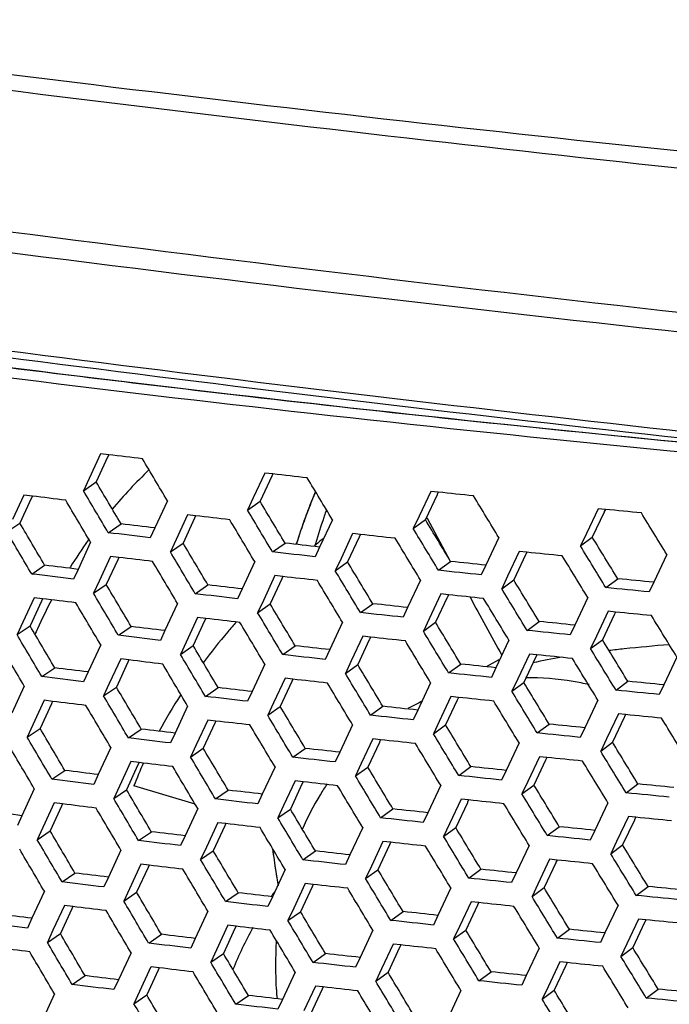
# Model space of a CAD drawing. Units: millimetres. Extents: x 17406 to 23346, y -23 to 4177.
# Drawn here: x 19410 to 19441, y 985 to 1032 of the extents above; entities that cross this region are included whole.
import ezdxf

# ---------------------------------------------------------------- set-up
doc = ezdxf.new("R2010")
doc.units = ezdxf.units.MM
doc.header["$LTSCALE"] = 326.7
doc.layers.add('solid', color=7, linetype='CONTINUOUS', lineweight=30)

msp = doc.modelspace()

# ---------------------------------------------------------------- linework, layer by layer
at = {"layer": 'solid'}
for p, q in [((19413.81, 1011.41), (19413.271, 1010.247)), ((19414.15, 1011.253), (19413.608, 1010.082)), ((19414.2, 1011.363), (19413.811, 1011.41)), ((19414.2, 1011.363), (19414.15, 1011.253)), ((19421.582, 1010.499), (19421.037, 1009.332)), ((19421.906, 1010.348), (19421.355, 1009.167)), ((19421.956, 1010.456), (19421.583, 1010.499)), ((19421.956, 1010.457), (19421.906, 1010.348)), ((19413.271, 1010.247), (19413.002, 1009.666)), ((19413.002, 1009.666), (19413.608, 1010.082)), ((19410.191, 1009.459), (19409.655, 1008.298)), ((19410.589, 1009.41), (19410.192, 1009.459)), ((19410.589, 1009.41), (19410.538, 1009.299)), ((19421.037, 1009.332), (19420.765, 1008.749)), ((19429.426, 1009.634), (19428.874, 1008.464)), ((19429.724, 1009.469), (19429.174, 1008.298)), ((19429.784, 1009.596), (19429.426, 1009.634)), ((19429.734, 1009.49), (19429.724, 1009.469)), ((19429.784, 1009.596), (19429.734, 1009.49)), ((19410.538, 1009.299), (19410.002, 1008.133)), ((19416.977, 1009.19), (19416.38, 1007.906)), ((19420.765, 1008.749), (19421.355, 1009.167)), ((19417.927, 1008.525), (19417.385, 1007.36)), ((19418.309, 1008.48), (19417.928, 1008.525)), ((19418.309, 1008.48), (19418.258, 1008.371)), ((19424.393, 1008.467), (19424.37, 1008.399)), ((19428.874, 1008.464), (19428.599, 1007.878)), ((19429.271, 1008.35), (19429.232, 1008.423)), ((19437.341, 1008.816), (19436.784, 1007.641)), ((19437.621, 1008.65), (19437.065, 1007.475)), ((19437.683, 1008.782), (19437.342, 1008.816)), ((19437.634, 1008.678), (19437.621, 1008.65)), ((19437.683, 1008.782), (19437.634, 1008.678)), ((19409.388, 1007.718), (19410.002, 1008.133)), ((19414.179, 1007.681), (19414.783, 1008.098)), ((19418.258, 1008.371), (19417.713, 1007.195)), ((19424.776, 1008.296), (19424.171, 1007.004)), ((19428.599, 1007.878), (19429.174, 1008.298)), ((19430.367, 1006.326), (19429.271, 1008.35)), ((19416.38, 1007.906), (19416.165, 1007.443)), ((19425.734, 1007.637), (19425.186, 1006.469)), ((19426.042, 1007.472), (19425.496, 1006.303)), ((19426.101, 1007.597), (19425.735, 1007.637)), ((19426.05, 1007.489), (19426.042, 1007.472)), ((19426.101, 1007.597), (19426.05, 1007.489)), ((19436.784, 1007.641), (19436.506, 1007.054)), ((19436.506, 1007.054), (19437.065, 1007.475)), ((19413.344, 1007.23), (19412.752, 1005.951)), ((19413.228, 1007.322), (19413.251, 1007.354)), ((19417.385, 1007.36), (19417.114, 1006.778)), ((19417.114, 1006.778), (19417.713, 1007.195)), ((19421.95, 1006.77), (19422.539, 1007.189)), ((19423.968, 1007.129), (19423.949, 1007.063)), ((19424.171, 1007.004), (19423.955, 1006.544)), ((19423.978, 1007.163), (19423.968, 1007.129)), ((19432.648, 1007.45), (19432.033, 1006.149)), ((19414.288, 1006.563), (19413.749, 1005.4)), ((19414.678, 1006.516), (19414.289, 1006.563)), ((19433.614, 1006.796), (19433.06, 1005.623)), ((19433.903, 1006.63), (19433.35, 1005.457)), ((19433.964, 1006.76), (19433.615, 1006.796)), ((19433.915, 1006.654), (19433.903, 1006.63)), ((19433.964, 1006.76), (19433.915, 1006.654)), ((19440.591, 1006.649), (19439.968, 1005.34)), ((19410.559, 1005.73), (19411.172, 1006.146)), ((19414.627, 1006.406), (19414.086, 1005.235)), ((19414.678, 1006.516), (19414.627, 1006.406)), ((19421.107, 1006.314), (19420.506, 1005.026)), ((19425.186, 1006.469), (19424.913, 1005.884)), ((19424.913, 1005.884), (19425.496, 1006.303)), ((19429.794, 1005.906), (19430.367, 1006.326)), ((19432.033, 1006.149), (19431.817, 1005.691)), ((19412.752, 1005.951), (19412.537, 1005.487)), ((19422.06, 1005.652), (19421.515, 1004.485)), ((19422.434, 1005.609), (19422.06, 1005.652)), ((19422.434, 1005.609), (19422.383, 1005.501)), ((19433.06, 1005.623), (19432.783, 1005.037)), ((19413.749, 1005.4), (19413.48, 1004.819)), ((19413.48, 1004.819), (19414.086, 1005.235)), ((19418.295, 1004.796), (19418.892, 1005.214)), ((19422.383, 1005.501), (19421.833, 1004.32)), ((19428.943, 1005.444), (19428.333, 1004.147)), ((19432.783, 1005.037), (19433.35, 1005.457)), ((19437.709, 1005.087), (19438.267, 1005.509)), ((19439.968, 1005.34), (19439.752, 1004.885)), ((19420.506, 1005.026), (19420.291, 1004.564)), ((19429.903, 1004.787), (19429.352, 1003.617)), ((19430.261, 1004.749), (19429.904, 1004.787)), ((19430.262, 1004.749), (19430.212, 1004.643)), ((19410.669, 1004.612), (19410.133, 1003.451)), ((19411.016, 1004.452), (19410.479, 1003.286)), ((19411.067, 1004.563), (19410.67, 1004.612)), ((19411.067, 1004.563), (19411.016, 1004.452)), ((19417.455, 1004.343), (19416.858, 1003.059)), ((19421.515, 1004.485), (19421.242, 1003.902)), ((19421.242, 1003.902), (19421.833, 1004.32)), ((19426.103, 1003.909), (19426.684, 1004.328)), ((19430.202, 1004.622), (19429.652, 1003.451)), ((19430.212, 1004.643), (19430.202, 1004.622)), ((19436.85, 1004.62), (19436.232, 1003.315)), ((19428.333, 1004.147), (19428.117, 1003.688)), ((19437.819, 1003.969), (19437.262, 1002.794)), ((19438.099, 1003.803), (19437.543, 1002.628)), ((19438.161, 1003.935), (19437.82, 1003.969)), ((19438.112, 1003.83), (19438.099, 1003.803)), ((19438.161, 1003.935), (19438.112, 1003.83)), ((19410.133, 1003.451), (19409.865, 1002.871)), ((19409.865, 1002.871), (19410.479, 1003.286)), ((19418.405, 1003.678), (19417.863, 1002.513)), ((19418.736, 1003.524), (19418.191, 1002.348)), ((19418.787, 1003.633), (19418.405, 1003.678)), ((19418.787, 1003.633), (19418.736, 1003.524)), ((19425.254, 1003.449), (19424.648, 1002.157)), ((19429.352, 1003.617), (19429.077, 1003.031)), ((19429.077, 1003.031), (19429.652, 1003.451)), ((19433.982, 1003.067), (19434.548, 1003.488)), ((19436.232, 1003.315), (19436.015, 1002.859)), ((19414.656, 1002.834), (19415.261, 1003.251)), ((19416.858, 1003.059), (19416.643, 1002.596)), ((19413.822, 1002.383), (19413.229, 1001.104)), ((19417.863, 1002.513), (19417.592, 1001.931)), ((19417.592, 1001.931), (19418.191, 1002.348)), ((19426.212, 1002.79), (19425.664, 1001.621)), ((19426.52, 1002.625), (19425.973, 1001.456)), ((19426.578, 1002.75), (19426.213, 1002.79)), ((19426.528, 1002.642), (19426.52, 1002.625)), ((19426.579, 1002.75), (19426.528, 1002.642)), ((19433.125, 1002.602), (19432.511, 1001.302)), ((19437.262, 1002.794), (19436.983, 1002.207)), ((19436.983, 1002.207), (19437.543, 1002.628)), ((19422.428, 1001.923), (19423.017, 1002.341)), ((19424.648, 1002.157), (19424.433, 1001.697)), ((19434.092, 1001.949), (19433.538, 1000.776)), ((19434.442, 1001.912), (19434.092, 1001.948)), ((19434.442, 1001.912), (19434.392, 1001.807)), ((19414.766, 1001.716), (19414.227, 1000.553)), ((19415.105, 1001.559), (19414.564, 1000.388)), ((19415.156, 1001.669), (19414.767, 1001.716)), ((19415.156, 1001.669), (19415.105, 1001.559)), ((19421.585, 1001.466), (19420.984, 1000.179)), ((19425.664, 1001.621), (19425.39, 1001.037)), ((19425.39, 1001.037), (19425.973, 1001.456)), ((19430.271, 1001.058), (19430.845, 1001.478)), ((19432.649, 1001.669), (19432.052, 1001.35)), ((19434.381, 1001.783), (19433.828, 1000.61)), ((19434.392, 1001.807), (19434.381, 1001.783)), ((19441.069, 1001.802), (19440.446, 1000.493)), ((19411.037, 1000.883), (19411.65, 1001.299)), ((19413.229, 1001.104), (19413.015, 1000.639)), ((19432.511, 1001.302), (19432.295, 1000.844)), ((19414.227, 1000.553), (19413.958, 999.972)), ((19422.537, 1000.805), (19421.992, 999.638)), ((19422.861, 1000.654), (19422.311, 999.473)), ((19422.912, 1000.762), (19422.538, 1000.805)), ((19422.912, 1000.762), (19422.861, 1000.654)), ((19429.42, 1000.596), (19428.811, 999.3)), ((19433.538, 1000.776), (19433.261, 1000.19)), ((19433.261, 1000.19), (19433.828, 1000.61)), ((19438.187, 1000.24), (19438.745, 1000.662)), ((19440.446, 1000.493), (19440.23, 1000.038)), ((19410.205, 1000.435), (19409.617, 999.16)), ((19413.958, 999.972), (19414.564, 1000.388)), ((19418.773, 999.949), (19419.37, 1000.367)), ((19420.984, 1000.179), (19420.769, 999.717)), ((19411.147, 999.765), (19410.611, 998.604)), ((19411.494, 999.605), (19410.957, 998.439)), ((19411.545, 999.715), (19411.147, 999.765)), ((19411.545, 999.716), (19411.494, 999.605)), ((19421.992, 999.638), (19421.72, 999.055)), ((19428.99, 999.707), (19428.964, 999.694)), ((19430.381, 999.94), (19429.83, 998.769)), ((19430.679, 999.775), (19430.13, 998.604)), ((19430.739, 999.902), (19430.382, 999.94)), ((19430.689, 999.795), (19430.679, 999.775)), ((19430.739, 999.902), (19430.689, 999.795)), ((19437.328, 999.773), (19436.709, 998.468)), ((19417.932, 999.495), (19417.336, 998.212)), ((19421.72, 999.055), (19422.311, 999.473)), ((19426.58, 999.061), (19427.162, 999.48)), ((19428.811, 999.3), (19428.595, 998.841)), ((19438.297, 999.122), (19437.74, 997.947)), ((19438.639, 999.088), (19438.297, 999.122)), ((19418.882, 998.831), (19418.34, 997.666)), ((19419.214, 998.677), (19418.668, 997.501)), ((19419.265, 998.786), (19418.883, 998.831)), ((19419.265, 998.786), (19419.214, 998.677)), ((19429.83, 998.769), (19429.554, 998.184)), ((19434.46, 998.22), (19435.026, 998.641)), ((19438.576, 998.956), (19438.021, 997.781)), ((19438.589, 998.983), (19438.576, 998.956)), ((19438.639, 999.088), (19438.589, 998.983)), ((19410.611, 998.604), (19410.343, 998.024)), ((19410.343, 998.024), (19410.957, 998.439)), ((19415.134, 997.987), (19415.739, 998.403)), ((19417.336, 998.212), (19417.121, 997.749)), ((19425.732, 998.602), (19425.126, 997.31)), ((19429.554, 998.184), (19430.13, 998.604)), ((19436.709, 998.468), (19436.493, 998.012)), ((19426.69, 997.943), (19426.142, 996.774)), ((19426.998, 997.778), (19426.451, 996.609)), ((19427.056, 997.903), (19426.691, 997.943)), ((19427.006, 997.795), (19426.998, 997.778)), ((19427.056, 997.903), (19427.006, 997.795)), ((19433.603, 997.755), (19432.989, 996.455)), ((19437.74, 997.947), (19437.461, 997.36)), ((19437.461, 997.36), (19438.021, 997.781)), ((19414.299, 997.536), (19413.707, 996.257)), ((19418.34, 997.666), (19418.07, 997.084)), ((19418.07, 997.084), (19418.668, 997.501)), ((19422.906, 997.076), (19423.495, 997.494)), ((19425.126, 997.31), (19424.911, 996.85)), ((19415.244, 996.869), (19414.705, 995.706)), ((19415.634, 996.822), (19415.244, 996.868)), ((19415.634, 996.822), (19415.583, 996.712)), ((19426.142, 996.774), (19425.868, 996.19)), ((19434.57, 997.101), (19434.016, 995.929)), ((19434.859, 996.936), (19434.306, 995.763)), ((19434.92, 997.065), (19434.57, 997.101)), ((19434.87, 996.96), (19434.859, 996.936)), ((19434.92, 997.065), (19434.87, 996.96)), ((19411.515, 996.036), (19412.127, 996.452)), ((19415.583, 996.712), (19415.042, 995.541)), ((19422.063, 996.619), (19421.462, 995.331)), ((19425.868, 996.19), (19426.451, 996.609)), ((19430.749, 996.211), (19431.323, 996.631)), ((19432.989, 996.455), (19432.773, 995.997)), ((19413.707, 996.257), (19413.492, 995.792)), ((19423.015, 995.958), (19422.47, 994.791)), ((19423.389, 995.915), (19423.016, 995.957)), ((19423.389, 995.915), (19423.339, 995.807)), ((19434.016, 995.929), (19433.739, 995.343)), ((19410.683, 995.588), (19410.095, 994.313)), ((19414.705, 995.706), (19414.435, 995.125)), ((19414.435, 995.125), (19415.042, 995.541)), ((19418.289, 994.852), (19415.391, 995.723)), ((19419.251, 995.102), (19419.848, 995.519)), ((19423.339, 995.807), (19422.789, 994.626)), ((19429.898, 995.749), (19429.288, 994.453)), ((19433.739, 995.343), (19434.306, 995.763)), ((19438.665, 995.393), (19439.222, 995.815)), ((19411.624, 994.918), (19411.089, 993.757)), ((19412.022, 994.868), (19411.625, 994.918)), ((19421.462, 995.331), (19421.246, 994.87)), ((19430.859, 995.093), (19430.308, 993.922)), ((19431.157, 994.927), (19430.608, 993.757)), ((19431.217, 995.055), (19430.859, 995.093)), ((19431.167, 994.948), (19431.157, 994.927)), ((19431.217, 995.055), (19431.167, 994.948)), ((19437.806, 994.926), (19437.187, 993.621)), ((19411.972, 994.758), (19411.435, 993.592)), ((19412.022, 994.868), (19411.972, 994.758)), ((19418.41, 994.648), (19417.813, 993.365)), ((19422.47, 994.791), (19422.198, 994.208)), ((19422.198, 994.208), (19422.789, 994.626)), ((19427.058, 994.214), (19427.639, 994.633)), ((19429.288, 994.453), (19429.073, 993.994)), ((19410.095, 994.313), (19409.88, 993.847)), ((19419.36, 993.984), (19418.818, 992.819)), ((19419.742, 993.939), (19419.361, 993.983)), ((19438.775, 994.275), (19438.217, 993.1)), ((19439.054, 994.109), (19438.498, 992.934)), ((19439.117, 994.24), (19438.775, 994.275)), ((19439.067, 994.136), (19439.054, 994.109)), ((19439.117, 994.24), (19439.067, 994.136)), ((19411.089, 993.757), (19410.821, 993.177)), ((19410.821, 993.177), (19411.435, 993.592)), ((19415.612, 993.14), (19416.217, 993.556)), ((19419.692, 993.83), (19419.146, 992.654)), ((19419.742, 993.939), (19419.692, 993.83)), ((19426.209, 993.755), (19425.604, 992.463)), ((19430.308, 993.922), (19430.032, 993.337)), ((19430.032, 993.337), (19430.608, 993.757)), ((19434.938, 993.373), (19435.503, 993.793)), ((19437.187, 993.621), (19436.971, 993.164)), ((19417.813, 993.365), (19417.598, 992.902)), ((19427.168, 993.096), (19426.62, 991.927)), ((19427.534, 993.056), (19427.168, 993.096)), ((19427.534, 993.056), (19427.484, 992.948)), ((19438.217, 993.1), (19437.939, 992.513)), ((19414.777, 992.689), (19414.185, 991.409)), ((19418.818, 992.819), (19418.547, 992.237)), ((19418.547, 992.237), (19419.146, 992.654)), ((19423.383, 992.229), (19423.973, 992.647)), ((19427.476, 992.93), (19426.929, 991.762)), ((19427.484, 992.948), (19427.476, 992.93)), ((19434.081, 992.908), (19433.467, 991.608)), ((19437.939, 992.513), (19438.498, 992.934)), ((19425.604, 992.463), (19425.389, 992.003)), ((19435.048, 992.254), (19434.493, 991.082)), ((19435.398, 992.218), (19435.048, 992.254)), ((19435.398, 992.218), (19435.348, 992.113)), ((19415.721, 992.022), (19415.182, 990.859)), ((19416.061, 991.865), (19415.52, 990.694)), ((19416.111, 991.974), (19415.722, 992.021)), ((19416.111, 991.974), (19416.061, 991.865)), ((19422.541, 991.772), (19421.939, 990.484)), ((19426.62, 991.927), (19426.346, 991.343)), ((19426.346, 991.343), (19426.929, 991.762)), ((19431.227, 991.364), (19431.8, 991.784)), ((19435.337, 992.089), (19434.784, 990.916)), ((19435.348, 992.113), (19435.337, 992.089)), ((19411.993, 991.189), (19412.605, 991.604)), ((19414.185, 991.409), (19413.97, 990.945)), ((19433.467, 991.608), (19433.251, 991.15)), ((19411.16, 990.741), (19410.573, 989.466)), ((19415.182, 990.859), (19414.913, 990.278)), ((19423.493, 991.111), (19422.948, 989.944)), ((19423.817, 990.96), (19423.267, 989.778)), ((19423.867, 991.068), (19423.494, 991.11)), ((19423.867, 991.068), (19423.817, 990.96)), ((19430.376, 990.902), (19429.766, 989.606)), ((19434.493, 991.082), (19434.216, 990.495)), ((19434.216, 990.495), (19434.784, 990.916)), ((19439.143, 990.546), (19439.7, 990.967)), ((19414.913, 990.278), (19415.52, 990.694)), ((19419.728, 990.255), (19420.325, 990.672)), ((19421.939, 990.484), (19421.724, 990.023)), ((19421.93, 990.564), (19421.905, 990.526)), ((19412.102, 990.071), (19411.566, 988.91)), ((19412.449, 989.911), (19411.913, 988.745)), ((19412.5, 990.021), (19412.103, 990.07)), ((19412.5, 990.021), (19412.449, 989.911)), ((19418.888, 989.801), (19418.291, 988.518)), ((19422.948, 989.944), (19422.676, 989.361)), ((19431.337, 990.246), (19430.785, 989.075)), ((19431.635, 990.08), (19431.085, 988.91)), ((19431.695, 990.208), (19431.337, 990.246)), ((19431.645, 990.101), (19431.635, 990.08)), ((19431.695, 990.208), (19431.645, 990.101)), ((19438.283, 990.079), (19437.665, 988.774)), ((19410.573, 989.466), (19410.358, 989)), ((19422.676, 989.361), (19423.267, 989.778)), ((19427.536, 989.367), (19428.117, 989.786)), ((19429.766, 989.606), (19429.55, 989.147)), ((19439.252, 989.427), (19438.695, 988.253)), ((19439.594, 989.393), (19439.253, 989.427)), ((19439.594, 989.393), (19439.545, 989.289)), ((19411.566, 988.91), (19411.299, 988.33)), ((19419.838, 989.137), (19419.296, 987.972)), ((19420.17, 988.983), (19419.624, 987.807)), ((19420.22, 989.092), (19419.839, 989.136)), ((19420.22, 989.092), (19420.17, 988.983)), ((19426.687, 988.908), (19426.082, 987.616)), ((19430.785, 989.075), (19430.51, 988.49)), ((19430.51, 988.49), (19431.085, 988.91)), ((19435.416, 988.526), (19435.981, 988.946)), ((19439.532, 989.262), (19438.976, 988.087)), ((19439.545, 989.289), (19439.532, 989.262)), ((19411.299, 988.33), (19411.913, 988.745)), ((19416.09, 988.293), (19416.694, 988.709)), ((19418.291, 988.518), (19418.076, 988.055)), ((19437.665, 988.774), (19437.449, 988.317)), ((19419.296, 987.972), (19419.025, 987.39)), ((19427.646, 988.249), (19427.097, 987.08)), ((19427.953, 988.083), (19427.407, 986.915)), ((19428.012, 988.208), (19427.646, 988.249)), ((19427.962, 988.101), (19427.953, 988.083)), ((19428.012, 988.208), (19427.962, 988.101)), ((19434.559, 988.061), (19433.944, 986.76)), ((19438.695, 988.253), (19438.417, 987.666)), ((19438.417, 987.666), (19438.976, 988.087)), ((19415.255, 987.841), (19414.663, 986.562)), ((19419.025, 987.39), (19419.624, 987.807)), ((19423.861, 987.382), (19424.45, 987.8)), ((19426.082, 987.616), (19425.866, 987.156)), ((19416.199, 987.174), (19415.66, 986.012)), ((19416.538, 987.018), (19415.997, 985.846)), ((19416.589, 987.127), (19416.2, 987.174)), ((19416.589, 987.127), (19416.538, 987.018)), ((19427.097, 987.08), (19426.824, 986.496)), ((19435.525, 987.407), (19434.971, 986.235)), ((19435.814, 987.241), (19435.262, 986.069)), ((19435.875, 987.371), (19435.526, 987.407)), ((19435.826, 987.266), (19435.814, 987.241)), ((19435.875, 987.371), (19435.826, 987.266)), ((19412.471, 986.342), (19413.083, 986.757)), ((19414.663, 986.562), (19414.448, 986.098)), ((19423.018, 986.925), (19422.417, 985.637)), ((19426.824, 986.496), (19427.407, 986.915)), ((19431.705, 986.517), (19432.278, 986.937)), ((19433.944, 986.76), (19433.728, 986.303)), ((19423.971, 986.263), (19423.426, 985.097)), ((19424.295, 986.113), (19423.744, 984.931)), ((19424.345, 986.221), (19423.971, 986.263)), ((19424.345, 986.221), (19424.295, 986.113)), ((19434.971, 986.235), (19434.694, 985.648)), ((19434.694, 985.648), (19435.262, 986.069)), ((19439.62, 985.699), (19440.178, 986.12)), ((19411.638, 985.893), (19411.05, 984.619)), ((19415.66, 986.012), (19415.391, 985.43)), ((19415.391, 985.43), (19415.997, 985.846)), ((19420.206, 985.408), (19420.803, 985.825)), ((19422.417, 985.637), (19422.202, 985.176)), ((19430.854, 986.055), (19430.244, 984.759))]:
    msp.add_line(p, q, dxfattribs=at)
for centre, radius, start, end in [((19607.156, 2617.278), 1600.192, 262.193362, 264.299669), ((19621.957, 2720.935), 1705.633, 262.184006, 264.159936), ((19643.073, 2831.162), 1824.271, 262.168553, 264.330152), ((19617.807, 2644.114), 1636.5, 262.167667, 264.625637), ((19628.418, 2711.339), 1709.458, 262.162735, 264.155041), ((19628.602, 2715.141), 1712.937, 262.173862, 264.170526), ((19553.646, 2169.39), 1162.869, 262.167701, 265.100896), ((19547.984, 2123.413), 1116.552, 262.767819, 263.458038), ((19552.34, 2161.51), 1154.898, 263.458657, 263.954951), ((19558.324, 2219.697), 1213.392, 263.963324, 265.083667), ((19431.787, 994.186), 22.734, 133.6167, 140.0376), ((19449.642, 998.808), 27.85, 157.2576, 162.5701), ((19449.897, 998.716), 28.12, 157.2529, 162.5372), ((19451.559, 999.097), 28.736, 161.1128, 163.6981), ((19451.051, 999.269), 28.201, 160.3637, 160.963), ((19433.122, 993.163), 24.418, 144.559, 148.1723), ((19451.726, 974.353), 42.923, 129.8104, 130.3552), ((19452.168, 973.823), 43.613, 129.6555, 129.8114), ((19434.726, 992.259), 26.26, 152.1586, 155.5044), ((20178.249, 1411.548), 850.606, 208.57926, 208.790411), ((19435.187, 992.047), 26.767, 155.4997, 156.1943), ((19441.12, 969.843), 32.428, 99.7577, 102.2229), ((19438.832, 986.287), 25.284, 147.1167, 151.6257), ((19433.766, 989.824), 10.977, 115.9422, 118.0772), ((19433.762, 989.832), 10.968, 118.078, 119.5511), ((19436.016, 987.717), 22.124, 155.7434, 158.7861), ((19460.395, 997.694), 38.765, 187.3477, 188.9078), ((19460.738, 997.743), 39.111, 187.5238, 189.784), ((19460.86, 997.766), 39.235, 188.9063, 189.6896), ((19461.052, 997.799), 39.431, 189.6892, 189.9234), ((19439.065, 979.298), 20.507, 146.2893, 146.6762), ((19439.785, 978.871), 21.344, 151.5861, 157.4594), ((19440.366, 987.27), 18.278, 176.5365, 183.6779), ((19441.258, 987.306), 19.17, 183.6162, 184.9054)]:
    msp.add_arc(centre, radius, start, end, dxfattribs=at)
for points, knots in [([(19454.953, 1010.247), (19444.846, 1011.108), (19424.939, 1013.047), (19395.619, 1016.673), (19367.337, 1020.967), (19348.891, 1024.327), (19339.862, 1026.124)], [0, 0, 0, 0, 0.261802, 0.516154, 0.762418, 1, 1, 1, 1]), ([(19420.236, 1003.465), (19420.098, 1003.31), (19419.553, 1002.684), (19419.033, 1002.035), (19418.66, 1001.537)], [0, 0, 0, 0, 0.249693, 1, 1, 1, 1]), ([(19437.857, 1002.126), (19438.095, 1002.155), (19439.041, 1002.262), (19439.989, 1002.348), (19440.699, 1002.407)], [0, 0, 0, 0, 0.252436, 1, 1, 1, 1]), ([(19436.92, 1000.503), (19436.668, 1000.559), (19435.673, 1000.754), (19434.656, 1000.838), (19433.9, 1000.831)], [0, 0, 0, 0, 0.254495, 1, 1, 1, 1]), ([(19424.531, 995.816), (19424.417, 995.648), (19423.972, 994.958), (19423.594, 994.225), (19423.348, 993.658)], [0, 0, 0, 0, 0.246821, 1, 1, 1, 1])]:
    msp.add_open_spline(points, degree=3, knots=knots, dxfattribs=at)
for points in [[(19415.798, 1011.172), (19415.265, 1011.235), (19414.733, 1011.299), (19414.2, 1011.363)], [(19416.977, 1009.19), (19416.583, 1009.85), (19416.19, 1010.511), (19415.798, 1011.172)], [(19423.588, 1010.273), (19423.044, 1010.334), (19422.5, 1010.395), (19421.956, 1010.456)], [(19424.776, 1008.296), (19424.38, 1008.955), (19423.984, 1009.614), (19423.588, 1010.273)], [(19414.782, 1008.098), (19414.391, 1008.759), (19413.999, 1009.421), (19413.608, 1010.082)], [(19412.169, 1009.215), (19411.642, 1009.28), (19411.116, 1009.345), (19410.589, 1009.41)], [(19414.178, 1007.681), (19413.786, 1008.343), (19413.394, 1009.004), (19413.002, 1009.666)], [(19431.45, 1009.42), (19430.894, 1009.478), (19430.339, 1009.537), (19429.784, 1009.596)], [(19432.648, 1007.45), (19432.248, 1008.106), (19431.849, 1008.763), (19431.45, 1009.42)], [(19413.344, 1007.23), (19412.952, 1007.892), (19412.561, 1008.553), (19412.169, 1009.215)], [(19422.538, 1007.189), (19422.144, 1007.848), (19421.75, 1008.507), (19421.355, 1009.167)], [(19419.923, 1008.293), (19419.385, 1008.355), (19418.847, 1008.418), (19418.309, 1008.48)], [(19421.949, 1006.771), (19421.554, 1007.43), (19421.159, 1008.089), (19420.765, 1008.749)], [(19439.384, 1008.613), (19438.817, 1008.669), (19438.25, 1008.725), (19437.683, 1008.782)], [(19440.591, 1006.649), (19440.189, 1007.304), (19439.786, 1007.959), (19439.384, 1008.613)], [(19411.171, 1006.146), (19410.781, 1006.808), (19410.391, 1007.471), (19410.002, 1008.133)], [(19416.38, 1007.906), (19415.848, 1007.969), (19415.315, 1008.033), (19414.783, 1008.098)], [(19421.107, 1006.314), (19420.712, 1006.973), (19420.318, 1007.633), (19419.923, 1008.293)], [(19430.366, 1006.326), (19429.969, 1006.983), (19429.571, 1007.64), (19429.174, 1008.298)], [(19410.559, 1005.731), (19410.168, 1006.393), (19409.778, 1007.055), (19409.388, 1007.718)], [(19416.165, 1007.443), (19415.503, 1007.522), (19414.841, 1007.601), (19414.179, 1007.681)], [(19427.75, 1007.417), (19427.2, 1007.477), (19426.65, 1007.537), (19426.101, 1007.597)], [(19429.793, 1005.906), (19429.395, 1006.563), (19428.997, 1007.221), (19428.599, 1007.878)], [(19438.266, 1005.509), (19437.866, 1006.164), (19437.465, 1006.82), (19437.065, 1007.475)], [(19418.891, 1005.214), (19418.498, 1005.874), (19418.105, 1006.535), (19417.713, 1007.195)], [(19424.171, 1007.004), (19423.627, 1007.065), (19423.083, 1007.127), (19422.539, 1007.189)], [(19428.943, 1005.444), (19428.545, 1006.101), (19428.147, 1006.759), (19427.75, 1007.417)], [(19437.709, 1005.087), (19437.308, 1005.743), (19436.906, 1006.398), (19436.506, 1007.054)], [(19418.294, 1004.797), (19417.901, 1005.457), (19417.507, 1006.117), (19417.114, 1006.778)], [(19423.955, 1006.544), (19423.287, 1006.619), (19422.618, 1006.694), (19421.95, 1006.77)], [(19435.648, 1006.587), (19435.087, 1006.644), (19434.525, 1006.702), (19433.964, 1006.76)], [(19436.85, 1004.62), (19436.449, 1005.276), (19436.048, 1005.931), (19435.648, 1006.587)], [(19412.752, 1005.951), (19412.225, 1006.015), (19411.698, 1006.08), (19411.172, 1006.146)], [(19416.275, 1006.325), (19415.743, 1006.388), (19415.21, 1006.452), (19414.678, 1006.516)], [(19417.455, 1004.343), (19417.061, 1005.003), (19416.668, 1005.664), (19416.275, 1006.325)], [(19426.683, 1004.328), (19426.287, 1004.986), (19425.891, 1005.644), (19425.496, 1006.303)], [(19432.033, 1006.149), (19431.478, 1006.207), (19430.922, 1006.266), (19430.367, 1006.326)], [(19412.537, 1005.487), (19411.878, 1005.567), (19411.218, 1005.648), (19410.559, 1005.73)], [(19424.065, 1005.426), (19423.522, 1005.487), (19422.978, 1005.548), (19422.434, 1005.609)], [(19426.102, 1003.909), (19425.705, 1004.567), (19425.309, 1005.226), (19424.913, 1005.884)], [(19431.817, 1005.691), (19431.143, 1005.762), (19430.468, 1005.834), (19429.794, 1005.906)], [(19415.26, 1003.251), (19414.868, 1003.912), (19414.477, 1004.573), (19414.086, 1005.235)], [(19420.506, 1005.026), (19419.968, 1005.088), (19419.43, 1005.151), (19418.892, 1005.214)], [(19425.254, 1003.449), (19424.858, 1004.108), (19424.461, 1004.767), (19424.065, 1005.426)], [(19434.547, 1003.488), (19434.148, 1004.144), (19433.749, 1004.801), (19433.35, 1005.457)], [(19439.968, 1005.34), (19439.401, 1005.396), (19438.834, 1005.452), (19438.267, 1005.509)], [(19414.655, 1002.834), (19414.263, 1003.496), (19413.872, 1004.157), (19413.48, 1004.819)], [(19420.291, 1004.564), (19419.626, 1004.641), (19418.96, 1004.718), (19418.295, 1004.796)], [(19431.928, 1004.573), (19431.372, 1004.631), (19430.817, 1004.69), (19430.261, 1004.749)], [(19433.982, 1003.067), (19433.582, 1003.724), (19433.182, 1004.38), (19432.783, 1005.037)], [(19439.752, 1004.885), (19439.071, 1004.952), (19438.39, 1005.019), (19437.709, 1005.087)], [(19412.647, 1004.368), (19412.12, 1004.433), (19411.593, 1004.498), (19411.067, 1004.563)], [(19413.822, 1002.383), (19413.43, 1003.044), (19413.038, 1003.706), (19412.647, 1004.368)], [(19423.016, 1002.342), (19422.622, 1003.001), (19422.227, 1003.66), (19421.833, 1004.32)], [(19428.333, 1004.147), (19427.783, 1004.207), (19427.233, 1004.267), (19426.684, 1004.328)], [(19433.125, 1002.602), (19432.726, 1003.259), (19432.327, 1003.916), (19431.928, 1004.573)], [(19422.427, 1001.923), (19422.032, 1002.583), (19421.637, 1003.242), (19421.242, 1003.902)], [(19428.117, 1003.688), (19427.446, 1003.761), (19426.774, 1003.834), (19426.103, 1003.909)], [(19439.862, 1003.766), (19439.295, 1003.822), (19438.728, 1003.878), (19438.161, 1003.935)], [(19441.069, 1001.802), (19440.666, 1002.457), (19440.264, 1003.111), (19439.862, 1003.766)], [(19411.648, 1001.299), (19411.259, 1001.961), (19410.869, 1002.624), (19410.479, 1003.286)], [(19420.401, 1003.446), (19419.863, 1003.508), (19419.325, 1003.57), (19418.787, 1003.633)], [(19421.585, 1001.466), (19421.19, 1002.126), (19420.796, 1002.786), (19420.401, 1003.446)], [(19430.844, 1001.478), (19430.447, 1002.136), (19430.049, 1002.793), (19429.652, 1003.451)], [(19436.232, 1003.315), (19435.67, 1003.372), (19435.109, 1003.43), (19434.548, 1003.488)], [(19411.036, 1000.884), (19410.646, 1001.546), (19410.255, 1002.208), (19409.865, 1002.871)], [(19416.643, 1002.596), (19415.981, 1002.675), (19415.318, 1002.754), (19414.656, 1002.834)], [(19416.858, 1003.059), (19416.325, 1003.122), (19415.793, 1003.186), (19415.261, 1003.251)], [(19430.271, 1001.059), (19429.873, 1001.716), (19429.475, 1002.374), (19429.077, 1003.031)], [(19436.015, 1002.859), (19435.338, 1002.928), (19434.66, 1002.997), (19433.982, 1003.067)], [(19410.205, 1000.435), (19409.815, 1001.097), (19409.425, 1001.76), (19409.035, 1002.423)], [(19419.369, 1000.367), (19418.976, 1001.027), (19418.583, 1001.687), (19418.191, 1002.348)], [(19428.227, 1002.57), (19427.678, 1002.629), (19427.128, 1002.689), (19426.578, 1002.75)], [(19429.42, 1000.596), (19429.023, 1001.254), (19428.625, 1001.912), (19428.227, 1002.57)], [(19438.744, 1000.662), (19438.344, 1001.317), (19437.943, 1001.973), (19437.543, 1002.628)], [(19418.772, 999.949), (19418.378, 1000.61), (19417.985, 1001.27), (19417.592, 1001.931)], [(19424.433, 1001.697), (19423.765, 1001.772), (19423.096, 1001.847), (19422.428, 1001.923)], [(19424.648, 1002.157), (19424.105, 1002.218), (19423.561, 1002.28), (19423.017, 1002.341)], [(19436.126, 1001.74), (19435.564, 1001.797), (19435.003, 1001.855), (19434.442, 1001.912)], [(19438.187, 1000.24), (19437.785, 1000.896), (19437.384, 1001.551), (19436.983, 1002.207)], [(19416.753, 1001.478), (19416.221, 1001.541), (19415.688, 1001.605), (19415.156, 1001.669)], [(19417.932, 999.495), (19417.539, 1000.156), (19417.146, 1000.817), (19416.753, 1001.478)], [(19427.161, 999.481), (19426.765, 1000.139), (19426.369, 1000.797), (19425.973, 1001.456)], [(19432.511, 1001.302), (19431.956, 1001.36), (19431.4, 1001.419), (19430.845, 1001.478)], [(19437.328, 999.773), (19436.927, 1000.428), (19436.526, 1001.084), (19436.126, 1001.74)], [(19413.229, 1001.104), (19412.703, 1001.168), (19412.176, 1001.233), (19411.65, 1001.299)], [(19426.58, 999.062), (19426.183, 999.72), (19425.787, 1000.379), (19425.39, 1001.037)], [(19432.295, 1000.844), (19431.62, 1000.915), (19430.946, 1000.986), (19430.271, 1001.058)], [(19413.014, 1000.639), (19412.355, 1000.72), (19411.696, 1000.801), (19411.037, 1000.883)], [(19424.543, 1000.579), (19423.999, 1000.639), (19423.455, 1000.701), (19422.912, 1000.762)], [(19425.732, 998.602), (19425.335, 999.261), (19424.939, 999.92), (19424.543, 1000.579)], [(19435.025, 998.641), (19434.626, 999.297), (19434.227, 999.954), (19433.828, 1000.61)], [(19440.446, 1000.493), (19439.879, 1000.549), (19439.312, 1000.605), (19438.745, 1000.662)], [(19415.738, 998.404), (19415.346, 999.065), (19414.955, 999.726), (19414.564, 1000.388)], [(19420.984, 1000.179), (19420.446, 1000.241), (19419.908, 1000.303), (19419.37, 1000.367)], [(19434.46, 998.22), (19434.06, 998.876), (19433.66, 999.533), (19433.261, 1000.19)], [(19440.23, 1000.038), (19439.549, 1000.105), (19438.868, 1000.172), (19438.187, 1000.24)], [(19413.125, 999.521), (19412.598, 999.585), (19412.071, 999.65), (19411.545, 999.715)], [(19415.133, 997.987), (19414.741, 998.649), (19414.349, 999.31), (19413.958, 999.972)], [(19420.769, 999.717), (19420.103, 999.794), (19419.438, 999.871), (19418.773, 999.949)], [(19432.405, 999.726), (19431.85, 999.784), (19431.295, 999.843), (19430.739, 999.902)], [(19433.603, 997.755), (19433.204, 998.412), (19432.804, 999.069), (19432.405, 999.726)], [(19414.299, 997.536), (19413.908, 998.197), (19413.516, 998.859), (19413.125, 999.521)], [(19423.494, 997.494), (19423.099, 998.154), (19422.705, 998.813), (19422.311, 999.473)], [(19428.811, 999.3), (19428.261, 999.36), (19427.711, 999.42), (19427.162, 999.48)], [(19420.879, 998.599), (19420.341, 998.661), (19419.803, 998.723), (19419.265, 998.786)], [(19422.905, 997.076), (19422.51, 997.736), (19422.115, 998.395), (19421.72, 999.055)], [(19428.595, 998.841), (19427.923, 998.914), (19427.252, 998.987), (19426.58, 999.061)], [(19436.709, 998.468), (19436.148, 998.525), (19435.587, 998.583), (19435.026, 998.641)], [(19440.34, 998.919), (19439.773, 998.975), (19439.206, 999.031), (19438.639, 999.088)], [(19441.547, 996.955), (19441.144, 997.61), (19440.742, 998.264), (19440.34, 998.919)], [(19412.126, 996.452), (19411.736, 997.114), (19411.347, 997.776), (19410.957, 998.439)], [(19417.336, 998.212), (19416.803, 998.275), (19416.271, 998.339), (19415.739, 998.403)], [(19422.063, 996.619), (19421.668, 997.279), (19421.273, 997.939), (19420.879, 998.599)], [(19430.749, 996.212), (19430.35, 996.869), (19429.952, 997.526), (19429.554, 998.184)], [(19431.322, 996.631), (19430.924, 997.289), (19430.527, 997.946), (19430.13, 998.604)], [(19436.493, 998.012), (19435.815, 998.08), (19435.138, 998.15), (19434.46, 998.22)], [(19411.514, 996.036), (19411.124, 996.699), (19410.733, 997.361), (19410.343, 998.024)], [(19417.121, 997.749), (19416.458, 997.828), (19415.796, 997.907), (19415.134, 997.987)], [(19428.705, 997.723), (19428.155, 997.782), (19427.606, 997.842), (19427.056, 997.903)], [(19429.898, 995.749), (19429.5, 996.407), (19429.103, 997.065), (19428.705, 997.723)], [(19439.222, 995.815), (19438.821, 996.47), (19438.421, 997.126), (19438.021, 997.781)], [(19410.683, 995.588), (19410.292, 996.25), (19409.902, 996.913), (19409.513, 997.576)], [(19419.847, 995.52), (19419.454, 996.18), (19419.061, 996.84), (19418.668, 997.501)], [(19425.126, 997.31), (19424.582, 997.371), (19424.039, 997.432), (19423.495, 997.494)], [(19438.664, 995.393), (19438.263, 996.049), (19437.862, 996.704), (19437.461, 997.36)], [(19417.231, 996.631), (19416.698, 996.694), (19416.166, 996.758), (19415.634, 996.822)], [(19419.25, 995.102), (19418.856, 995.763), (19418.463, 996.423), (19418.07, 997.084)], [(19424.911, 996.85), (19424.242, 996.925), (19423.574, 997), (19422.906, 997.076)], [(19436.603, 996.893), (19436.042, 996.95), (19435.481, 997.008), (19434.92, 997.065)], [(19437.806, 994.926), (19437.405, 995.581), (19437.004, 996.237), (19436.603, 996.893)], [(19413.707, 996.256), (19413.18, 996.321), (19412.654, 996.386), (19412.127, 996.452)], [(19418.41, 994.648), (19418.017, 995.309), (19417.624, 995.97), (19417.231, 996.631)], [(19427.639, 994.633), (19427.243, 995.292), (19426.847, 995.95), (19426.451, 996.609)], [(19432.989, 996.455), (19432.433, 996.513), (19431.878, 996.572), (19431.323, 996.631)], [(19413.492, 995.792), (19412.833, 995.873), (19412.174, 995.954), (19411.515, 996.036)], [(19425.021, 995.731), (19424.477, 995.792), (19423.933, 995.854), (19423.389, 995.915)], [(19427.058, 994.214), (19426.661, 994.873), (19426.264, 995.531), (19425.868, 996.19)], [(19432.773, 995.997), (19432.098, 996.068), (19431.424, 996.139), (19430.749, 996.211)], [(19416.215, 993.556), (19415.824, 994.218), (19415.433, 994.879), (19415.042, 995.541)], [(19421.462, 995.331), (19420.924, 995.394), (19420.386, 995.456), (19419.848, 995.519)], [(19426.209, 993.755), (19425.813, 994.414), (19425.417, 995.073), (19425.021, 995.731)], [(19435.503, 993.794), (19435.104, 994.45), (19434.705, 995.106), (19434.306, 995.763)], [(19440.707, 995.191), (19440.026, 995.258), (19439.346, 995.325), (19438.665, 995.393)], [(19440.924, 995.646), (19440.357, 995.702), (19439.79, 995.758), (19439.222, 995.815)], [(19415.611, 993.14), (19415.219, 993.802), (19414.827, 994.463), (19414.435, 995.125)], [(19421.246, 994.87), (19420.581, 994.947), (19419.916, 995.024), (19419.251, 995.102)], [(19432.883, 994.879), (19432.328, 994.937), (19431.772, 994.996), (19431.217, 995.055)], [(19434.937, 993.373), (19434.538, 994.029), (19434.138, 994.686), (19433.739, 995.343)], [(19410.095, 994.313), (19409.574, 994.379), (19409.053, 994.445), (19408.532, 994.511)], [(19413.602, 994.674), (19413.076, 994.738), (19412.549, 994.803), (19412.022, 994.868)], [(19414.777, 992.689), (19414.385, 993.35), (19413.994, 994.012), (19413.603, 994.674)], [(19423.972, 992.647), (19423.577, 993.307), (19423.183, 993.966), (19422.789, 994.626)], [(19429.288, 994.453), (19428.739, 994.513), (19428.189, 994.573), (19427.639, 994.633)], [(19434.081, 992.908), (19433.681, 993.565), (19433.282, 994.222), (19432.883, 994.879)], [(19423.383, 992.229), (19422.988, 992.889), (19422.593, 993.548), (19422.198, 994.208)], [(19429.073, 993.994), (19428.401, 994.067), (19427.73, 994.14), (19427.058, 994.214)], [(19440.818, 994.072), (19440.251, 994.128), (19439.684, 994.184), (19439.117, 994.24)], [(19412.604, 991.605), (19412.214, 992.267), (19411.824, 992.929), (19411.435, 993.592)], [(19417.813, 993.365), (19417.281, 993.428), (19416.749, 993.492), (19416.217, 993.556)], [(19421.357, 993.752), (19420.819, 993.814), (19420.28, 993.876), (19419.742, 993.939)], [(19422.541, 991.772), (19422.146, 992.432), (19421.751, 993.092), (19421.357, 993.752)], [(19431.8, 991.784), (19431.402, 992.442), (19431.005, 993.099), (19430.608, 993.757)], [(19437.187, 993.621), (19436.626, 993.678), (19436.065, 993.735), (19435.503, 993.793)], [(19411.992, 991.189), (19411.601, 991.852), (19411.211, 992.514), (19410.821, 993.177)], [(19417.598, 992.902), (19416.936, 992.981), (19416.274, 993.06), (19415.612, 993.14)], [(19429.183, 992.876), (19428.633, 992.935), (19428.084, 992.995), (19427.534, 993.056)], [(19431.226, 991.364), (19430.828, 992.022), (19430.43, 992.679), (19430.032, 993.337)], [(19436.971, 993.164), (19436.293, 993.233), (19435.615, 993.303), (19434.938, 993.373)], [(19411.16, 990.741), (19410.77, 991.403), (19410.38, 992.066), (19409.99, 992.729)], [(19420.324, 990.672), (19419.931, 991.333), (19419.539, 991.993), (19419.146, 992.654)], [(19425.604, 992.463), (19425.06, 992.524), (19424.516, 992.585), (19423.973, 992.647)], [(19430.376, 990.902), (19429.978, 991.56), (19429.58, 992.218), (19429.183, 992.876)], [(19439.7, 990.968), (19439.299, 991.623), (19438.899, 992.278), (19438.498, 992.934)], [(19419.728, 990.255), (19419.334, 990.916), (19418.941, 991.576), (19418.547, 992.237)], [(19425.389, 992.003), (19424.72, 992.078), (19424.052, 992.153), (19423.383, 992.229)], [(19437.081, 992.046), (19436.52, 992.103), (19435.959, 992.16), (19435.398, 992.218)], [(19439.142, 990.546), (19438.741, 991.201), (19438.34, 991.857), (19437.939, 992.513)], [(19417.709, 991.783), (19417.176, 991.847), (19416.644, 991.911), (19416.111, 991.974)], [(19418.888, 989.801), (19418.495, 990.462), (19418.102, 991.123), (19417.709, 991.783)], [(19428.116, 989.786), (19427.72, 990.445), (19427.325, 991.103), (19426.929, 991.762)], [(19433.467, 991.607), (19432.911, 991.666), (19432.356, 991.725), (19431.8, 991.784)], [(19438.283, 990.079), (19437.882, 990.734), (19437.482, 991.39), (19437.081, 992.046)], [(19413.97, 990.945), (19413.311, 991.026), (19412.652, 991.107), (19411.993, 991.189)], [(19414.185, 991.409), (19413.658, 991.474), (19413.132, 991.539), (19412.605, 991.604)], [(19427.535, 989.367), (19427.139, 990.026), (19426.742, 990.684), (19426.346, 991.343)], [(19433.251, 991.15), (19432.576, 991.221), (19431.901, 991.292), (19431.227, 991.364)], [(19425.499, 990.884), (19424.955, 990.945), (19424.411, 991.006), (19423.867, 991.068)], [(19426.687, 988.908), (19426.291, 989.567), (19425.895, 990.225), (19425.499, 990.884)], [(19435.981, 988.946), (19435.581, 989.603), (19435.183, 990.259), (19434.784, 990.916)], [(19441.402, 990.799), (19440.834, 990.854), (19440.267, 990.911), (19439.7, 990.967)], [(19416.089, 988.293), (19415.697, 988.954), (19415.305, 989.616), (19414.913, 990.278)], [(19416.693, 988.709), (19416.302, 989.371), (19415.911, 990.032), (19415.52, 990.694)], [(19421.724, 990.023), (19421.059, 990.1), (19420.394, 990.177), (19419.728, 990.255)], [(19421.939, 990.484), (19421.401, 990.546), (19420.863, 990.609), (19420.325, 990.672)], [(19435.415, 988.526), (19435.015, 989.182), (19434.616, 989.839), (19434.216, 990.495)], [(19441.185, 990.344), (19440.504, 990.41), (19439.823, 990.478), (19439.143, 990.546)], [(19414.08, 989.827), (19413.553, 989.891), (19413.027, 989.956), (19412.5, 990.021)], [(19415.255, 987.841), (19414.863, 988.503), (19414.472, 989.165), (19414.08, 989.827)], [(19433.361, 990.031), (19432.806, 990.09), (19432.25, 990.149), (19431.695, 990.208)], [(19434.559, 988.061), (19434.159, 988.718), (19433.76, 989.375), (19433.361, 990.031)], [(19410.572, 989.466), (19410.052, 989.531), (19409.531, 989.598), (19409.01, 989.664)], [(19423.86, 987.382), (19423.465, 988.041), (19423.07, 988.701), (19422.676, 989.361)], [(19424.449, 987.8), (19424.055, 988.459), (19423.661, 989.119), (19423.267, 989.778)], [(19429.55, 989.147), (19428.879, 989.22), (19428.207, 989.293), (19427.536, 989.367)], [(19429.766, 989.606), (19429.216, 989.665), (19428.667, 989.726), (19428.117, 989.786)], [(19441.295, 989.225), (19440.728, 989.281), (19440.161, 989.337), (19439.594, 989.393)], [(19410.358, 989), (19409.702, 989.083), (19409.046, 989.166), (19408.39, 989.25)], [(19421.834, 988.904), (19421.296, 988.967), (19420.758, 989.029), (19420.22, 989.092)], [(19423.018, 986.925), (19422.624, 987.585), (19422.229, 988.245), (19421.835, 988.904)], [(19432.278, 986.937), (19431.88, 987.594), (19431.483, 988.252), (19431.085, 988.91)], [(19437.665, 988.774), (19437.104, 988.831), (19436.542, 988.888), (19435.981, 988.946)], [(19413.082, 986.758), (19412.692, 987.42), (19412.302, 988.082), (19411.913, 988.745)], [(19418.291, 988.518), (19417.759, 988.581), (19417.227, 988.645), (19416.694, 988.709)], [(19431.704, 986.517), (19431.306, 987.175), (19430.908, 987.832), (19430.51, 988.49)], [(19437.449, 988.317), (19436.771, 988.386), (19436.093, 988.456), (19435.416, 988.526)], [(19410.468, 987.882), (19409.947, 987.947), (19409.426, 988.013), (19408.905, 988.08)], [(19412.47, 986.342), (19412.079, 987.005), (19411.689, 987.667), (19411.299, 988.33)], [(19418.076, 988.055), (19417.414, 988.134), (19416.752, 988.213), (19416.09, 988.293)], [(19429.661, 988.028), (19429.111, 988.088), (19428.561, 988.148), (19428.012, 988.208)], [(19430.854, 986.055), (19430.456, 986.713), (19430.058, 987.37), (19429.661, 988.028)], [(19440.178, 986.12), (19439.777, 986.776), (19439.376, 987.431), (19438.976, 988.087)], [(19411.638, 985.893), (19411.248, 986.556), (19410.858, 987.219), (19410.468, 987.882)], [(19420.802, 985.825), (19420.409, 986.486), (19420.016, 987.146), (19419.624, 987.807)], [(19426.082, 987.616), (19425.538, 987.677), (19424.994, 987.738), (19424.45, 987.8)], [(19439.62, 985.699), (19439.219, 986.354), (19438.818, 987.01), (19438.417, 987.666)], [(19418.186, 986.936), (19417.654, 987), (19417.122, 987.063), (19416.589, 987.127)], [(19420.205, 985.408), (19419.812, 986.068), (19419.418, 986.729), (19419.025, 987.39)], [(19425.866, 987.156), (19425.198, 987.231), (19424.529, 987.306), (19423.861, 987.382)], [(19437.559, 987.199), (19436.998, 987.256), (19436.436, 987.313), (19435.875, 987.371)], [(19438.761, 985.231), (19438.36, 985.887), (19437.959, 986.543), (19437.559, 987.199)], [(19414.663, 986.562), (19414.136, 986.627), (19413.609, 986.692), (19413.083, 986.757)], [(19419.366, 984.954), (19418.972, 985.615), (19418.579, 986.275), (19418.186, 986.936)], [(19428.594, 984.939), (19428.198, 985.598), (19427.802, 986.256), (19427.407, 986.915)], [(19433.944, 986.76), (19433.389, 986.819), (19432.834, 986.878), (19432.278, 986.937)], [(19414.448, 986.098), (19413.789, 986.179), (19413.13, 986.26), (19412.471, 986.342)], [(19425.977, 986.037), (19425.433, 986.098), (19424.889, 986.159), (19424.345, 986.221)], [(19428.013, 984.52), (19427.616, 985.179), (19427.22, 985.837), (19426.824, 986.496)], [(19433.728, 986.303), (19433.054, 986.374), (19432.379, 986.445), (19431.705, 986.517)], [(19436.458, 984.099), (19436.059, 984.756), (19435.66, 985.412), (19435.262, 986.069)], [(19441.879, 985.952), (19441.312, 986.007), (19440.745, 986.064), (19440.178, 986.12)], [(19417.171, 983.862), (19416.78, 984.523), (19416.388, 985.185), (19415.997, 985.846)], [(19422.417, 985.637), (19421.879, 985.699), (19421.341, 985.762), (19420.803, 985.825)], [(19427.165, 984.061), (19426.769, 984.719), (19426.373, 985.378), (19425.977, 986.037)], [(19435.893, 983.679), (19435.493, 984.335), (19435.093, 984.992), (19434.694, 985.648)], [(19441.663, 985.496), (19440.982, 985.563), (19440.301, 985.631), (19439.62, 985.699)], [(19416.567, 983.446), (19416.174, 984.107), (19415.783, 984.769), (19415.391, 985.43)], [(19422.202, 985.176), (19421.537, 985.253), (19420.871, 985.33), (19420.206, 985.408)]]:
    msp.add_open_spline(points, degree=3, dxfattribs=at)

doc.saveas('drawing.dxf')
